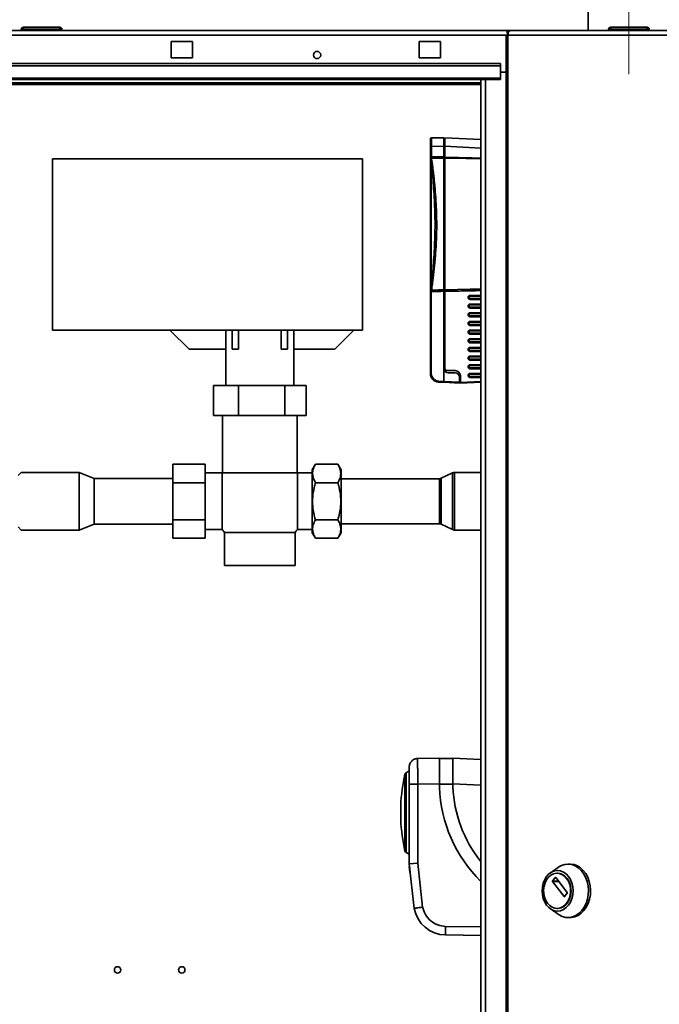
# Paper-space layout 'Blatt3' of a CAD drawing. Units: millimetres. Extents: x 0 to 4200, y 0 to 2970.
# Drawn here: x 825 to 1124, y 1893 to 2353 of the extents above; entities that cross this region are included whole.
import ezdxf

# ---------------------------------------------------------------- set-up
doc = ezdxf.new("R2010")
doc.units = ezdxf.units.MM
doc.linetypes.add('CENTERX2', pattern=[20.32, 12.7, -2.54, 2.54, -2.54])
doc.layers.add('1', color=7, linetype='Continuous')
doc.styles.add('SLDTEXTSTYLE1', font='TXT', dxfattribs={"width": 0.605})
doc.dimstyles.new('SLDDIMSTYLE0', dxfattribs={"dimtxt": 35, "dimasz": 25, "dimexe": 0, "dimexo": 0.0625, "dimgap": 8.75, "dimtad": 1, "dimdec": 1, "dimrnd": 1e-09, "dimzin": 12, "dimdsep": 46, "dimtxsty": 'SLDTEXTSTYLE1', "dimsah": 1, "dimcen": 0.09, "dimadec": 0, "dimazin": 3, "dimtfac": 1, "dimtdec": 1, "dimtofl": 0, "dimtmove": 0, "dimatfit": 3, "dimfxl": 1, "dimfrac": 2, "dimtolj": 1, "dimtzin": 12, "dimarcsym": 0})
doc.dimstyles.new('SLDDIMSTYLE1', dxfattribs={"dimtxt": 35, "dimasz": 25, "dimexe": 0, "dimexo": 0.0625, "dimgap": 8.75, "dimtad": 1, "dimdec": 0, "dimrnd": 1e-09, "dimzin": 12, "dimdsep": 46, "dimtxsty": 'SLDTEXTSTYLE1', "dimsah": 1, "dimcen": 0.09, "dimadec": 0, "dimazin": 3, "dimtfac": 1, "dimtdec": 0, "dimtofl": 0, "dimtmove": 0, "dimatfit": 3, "dimfxl": 1, "dimfrac": 2, "dimtolj": 1, "dimtzin": 12, "dimarcsym": 0})

# ---------------------------------------------------------------- blocks, each defined once
blk = doc.blocks.new('_D_15')
at = {"layer": '1', "ltscale": 10}
for p, q in [((659.09, 2153.15), (659.09, 2518.6)), ((1110.09, 2419.15), (1110.09, 2518.6)), ((659.09, 2508.6), (1110.09, 2508.6))]:
    blk.add_line(p, q, dxfattribs=at)
for points in [[(659.09, 2508.6), (684.09, 2504.6), (684.09, 2512.6)], [(1110.09, 2508.6), (1085.09, 2512.6), (1085.09, 2504.6)]]:
    blk.add_solid(points, dxfattribs=at)
at = {"layer": '1', "ltscale": 10, "insert": (844.49, 2553.71), "char_height": 35, "attachment_point": 1, "style": 'SLDTEXTSTYLE1'}
blk.add_mtext('451', dxfattribs=at)
blk = doc.blocks.new('_D_18')
at = {"layer": '1', "ltscale": 10}
for p, q in [((1100.09, 2435.15), (557.37, 2435.15)), ((567.37, 2435.15), (567.37, 2127.65)), ((649.59, 2127.65), (557.37, 2127.65))]:
    blk.add_line(p, q, dxfattribs=at)
for points in [[(567.37, 2435.15), (563.37, 2410.15), (571.37, 2410.15)], [(567.37, 2127.65), (571.37, 2152.65), (563.37, 2152.65)]]:
    blk.add_solid(points, dxfattribs=at)
at = {"layer": '1', "ltscale": 10, "insert": (522.25, 2241.3), "char_height": 35, "attachment_point": 1, "rotation": 90, "style": 'SLDTEXTSTYLE1'}
blk.add_mtext('308', dxfattribs=at)

psp = doc.layouts.new('Blatt3')

# ---------------------------------------------------------------- linework, layer by layer
at = {"color": 7, "linetype": 'Continuous', "lineweight": 35, "ltscale": 10}
for p, q in [((1091.09, 2356.15), (1091.09, 2347.65)), ((737.39, 2347.65), (1053.23, 2347.65)), ((827.04, 2348.15), (826.04, 2348.15)), ((826.04, 2348.15), (826.04, 2347.65)), ((827.04, 2348.15), (827.04, 2349.15)), ((827.04, 2349.15), (844.04, 2349.15)), ((844.04, 2348.15), (827.04, 2348.15)), ((827.04, 2348.15), (827.04, 2347.65)), ((844.04, 2348.15), (844.04, 2349.15)), ((845.04, 2348.15), (844.04, 2348.15)), ((844.04, 2348.15), (844.04, 2347.65)), ((845.04, 2348.15), (845.04, 2347.65)), ((1053.23, 2346.15), (1053.23, 2347.65)), ((1053.23, 2347.65), (1054.99, 2347.65)), ((1054.99, 2347.65), (1141.81, 2347.65)), ((1101.64, 2348.15), (1100.64, 2348.15)), ((1100.64, 2348.15), (1100.64, 2347.65)), ((1101.64, 2348.15), (1101.64, 2349.15)), ((1101.64, 2349.15), (1118.64, 2349.15)), ((1118.64, 2348.15), (1101.64, 2348.15)), ((1101.64, 2348.15), (1101.64, 2347.65)), ((1118.64, 2348.15), (1118.64, 2349.15)), ((1118.64, 2348.15), (1118.64, 2347.65)), ((1119.64, 2348.15), (1118.64, 2348.15)), ((1119.64, 2348.15), (1119.64, 2347.65)), ((896.09, 2342.4), (896.09, 2334.9)), ((906.09, 2342.4), (896.09, 2342.4)), ((906.09, 2334.9), (906.09, 2342.4)), ((1012.09, 2342.4), (1012.09, 2334.9)), ((1022.09, 2342.4), (1012.09, 2342.4)), ((1022.09, 2334.9), (1022.09, 2342.4)), ((1052.69, 2345.35), (1052.69, 1551.95)), ((1052.69, 2345.35), (1053.52, 2345.35)), ((1053.23, 2346.15), (1053.61, 2346.15)), ((1053.52, 2345.35), (1053.52, 1551.95)), ((1140.74, 2345.35), (1053.52, 2345.35)), ((896.09, 2334.9), (906.09, 2334.9)), ((1012.09, 2334.9), (1022.09, 2334.9)), ((1050.09, 2332.18), (760.09, 2332.18)), ((1050.09, 2331.12), (760.09, 2331.12)), ((1050.09, 2331.12), (1050.09, 2332.18)), ((1050.09, 2325.32), (1050.09, 2331.12)), ((1052.69, 2328.15), (1050.09, 2328.15)), ((1050.09, 2325.32), (760.09, 2325.32)), ((760.09, 2324.65), (1050.09, 2324.65)), ((1040.84, 2324.65), (1040.84, 1570.65)), ((1050.09, 2325.32), (1050.09, 2324.65)), ((1040.84, 2323.15), (758.59, 2323.15)), ((1017.34, 2293.41), (1017.34, 2296.96)), ((1017.78, 2297.41), (1023.64, 2297.51)), ((1017.78, 2297.41), (1017.78, 2297.33)), ((1023.64, 2293.51), (1023.64, 2297.51)), ((1023.64, 2296.5), (1024.14, 2296.56)), ((1024.14, 2297.47), (1040.84, 2296.6)), ((1024.14, 2293.48), (1024.14, 2297.47)), ((1017.78, 2293.41), (1017.34, 2293.41)), ((1017.34, 2288.92), (1017.34, 2293.41)), ((1023.64, 2293.51), (1017.78, 2293.41)), ((1017.78, 2293.41), (1017.78, 2288.55)), ((1023.64, 2293.51), (1023.64, 2288.6)), ((1024.14, 2293.48), (1024.14, 2288.37)), ((840.59, 2287.65), (840.59, 2207.65)), ((840.59, 2287.65), (985.59, 2287.65)), ((985.59, 2287.65), (985.59, 2207.65)), ((1017.34, 2288.36), (1017.34, 2288.92)), ((1017.47, 2288.36), (1017.34, 2288.36)), ((1023.64, 2287.9), (1023.64, 2226.43)), ((1024.14, 2288.02), (1024.14, 2226.42)), ((1017.34, 2187.35), (1017.34, 2226.13)), ((1017.77, 2225.57), (1017.77, 2187.35)), ((1023.64, 2225.73), (1023.64, 2189.68)), ((1024.14, 2225.73), (1024.14, 2189.5)), ((1035, 2222.84), (1035, 2222.96)), ((1035, 2222.96), (1035.41, 2222.96)), ((1035, 2222.84), (1035.41, 2222.84)), ((1035.41, 2222.96), (1035.41, 2222.84)), ((1035.87, 2223.84), (1040.84, 2223.88)), ((1035, 2218.79), (1035, 2218.91)), ((1035, 2218.91), (1035.41, 2218.91)), ((1035, 2218.79), (1035.41, 2218.79)), ((1035.41, 2218.91), (1035.41, 2218.79)), ((1040.84, 2221.92), (1035.87, 2221.96)), ((1035.87, 2219.79), (1040.84, 2219.83)), ((1040.84, 2217.87), (1035.87, 2217.91)), ((1035, 2214.74), (1035, 2214.86)), ((1035, 2214.86), (1035.41, 2214.86)), ((1035, 2214.74), (1035.41, 2214.74)), ((1035.41, 2214.86), (1035.41, 2214.74)), ((1035.87, 2215.74), (1040.84, 2215.78)), ((1040.84, 2213.82), (1035.87, 2213.86)), ((1035, 2210.69), (1035, 2210.81)), ((1035, 2210.81), (1035.41, 2210.81)), ((1035, 2210.69), (1035.41, 2210.69)), ((1035.41, 2210.81), (1035.41, 2210.69)), ((1035.87, 2211.69), (1040.84, 2211.73)), ((1040.84, 2209.77), (1035.87, 2209.81)), ((840.59, 2207.65), (985.59, 2207.65)), ((904.59, 2198.65), (895.59, 2207.65)), ((921.71, 2207.65), (921.71, 2198.65)), ((924.59, 2207.65), (924.59, 2198.65)), ((927.59, 2207.65), (927.59, 2198.65)), ((947.59, 2207.65), (947.59, 2198.65)), ((950.59, 2198.65), (950.59, 2207.65)), ((953.47, 2198.65), (953.47, 2207.65)), ((981.59, 2207.65), (972.59, 2198.65)), ((1035, 2206.64), (1035, 2206.76)), ((1035, 2206.76), (1035.41, 2206.76)), ((1035, 2206.64), (1035.41, 2206.64)), ((1035.41, 2206.76), (1035.41, 2206.64)), ((1035.87, 2207.64), (1040.84, 2207.68)), ((1040.84, 2205.72), (1035.87, 2205.76)), ((1035, 2202.59), (1035, 2202.71)), ((1035, 2202.71), (1035.41, 2202.71)), ((1035, 2202.59), (1035.41, 2202.59)), ((1035.41, 2202.71), (1035.41, 2202.59)), ((1035.87, 2203.59), (1040.84, 2203.63)), ((1040.84, 2201.67), (1035.87, 2201.71)), ((1035.87, 2199.54), (1040.84, 2199.58)), ((921.71, 2198.65), (904.59, 2198.65)), ((921.69, 2198.65), (921.69, 2181.69)), ((924.59, 2198.65), (927.59, 2198.65)), ((947.59, 2198.65), (950.59, 2198.65)), ((972.59, 2198.65), (953.47, 2198.65)), ((953.49, 2181.69), (953.49, 2198.65)), ((1035, 2198.54), (1035, 2198.66)), ((1035, 2198.66), (1035.41, 2198.66)), ((1035, 2198.54), (1035.41, 2198.54)), ((1035, 2194.49), (1035, 2194.61)), ((1035, 2194.61), (1035.41, 2194.61)), ((1035.41, 2198.66), (1035.41, 2198.54)), ((1035.41, 2194.61), (1035.41, 2194.49)), ((1040.84, 2197.62), (1035.87, 2197.66)), ((1035.87, 2195.49), (1040.84, 2195.53)), ((1035, 2194.49), (1035.41, 2194.49)), ((1035, 2190.44), (1035, 2190.56)), ((1035, 2190.56), (1035.41, 2190.56)), ((1035, 2190.44), (1035.41, 2190.44)), ((1035.41, 2190.56), (1035.41, 2190.44)), ((1040.84, 2193.57), (1035.87, 2193.61)), ((1035.87, 2191.44), (1040.84, 2191.48)), ((1017.77, 2187.35), (1017.34, 2187.35)), ((1023.64, 2183.67), (1023.64, 2189.68)), ((1024.1, 2188.41), (1024.1, 2188.77)), ((1024.1, 2188.77), (1024.88, 2188.75)), ((1028.88, 2188.68), (1024.88, 2188.75)), ((1025.6, 2187.68), (1028.92, 2187.62)), ((1030.89, 2183.29), (1030.89, 2185.62)), ((1031.39, 2183.07), (1031.34, 2186.23)), ((1035, 2186.39), (1035, 2186.51)), ((1035, 2186.51), (1035.41, 2186.51)), ((1035, 2186.39), (1035.41, 2186.39)), ((1035.41, 2186.51), (1035.41, 2186.39)), ((1040.84, 2189.52), (1035.87, 2189.56)), ((1035.87, 2187.39), (1040.84, 2187.43)), ((1040.84, 2185.47), (1035.87, 2185.51)), ((915.92, 2167.69), (915.92, 2181.69)), ((927.59, 2181.69), (915.92, 2181.69)), ((927.59, 2167.69), (927.59, 2181.69)), ((949.22, 2181.69), (927.59, 2181.69)), ((949.22, 2167.69), (949.22, 2181.69)), ((959.18, 2181.69), (949.22, 2181.69)), ((959.18, 2167.69), (959.18, 2181.69)), ((1021.13, 2183.8), (1023.64, 2183.67)), ((1023.63, 2183.22), (1021.13, 2183.35)), ((1030.89, 2182.84), (1023.63, 2183.22)), ((1023.64, 2183.67), (1030.89, 2183.29)), ((1030.89, 2184.56), (1031.37, 2184.55)), ((1030.89, 2183.29), (1030.89, 2182.84)), ((1031.4, 2182.87), (1031.39, 2183.07)), ((1040.84, 2183.36), (1031.4, 2182.87)), ((915.92, 2167.69), (927.59, 2167.69)), ((920.09, 2167.69), (920.09, 2140.98)), ((927.59, 2167.69), (949.22, 2167.69)), ((949.22, 2167.69), (959.18, 2167.69)), ((955.09, 2140.98), (955.09, 2167.69)), ((896.99, 2144.97), (911.99, 2144.97)), ((896.99, 2136.31), (896.99, 2144.97)), ((911.99, 2144.97), (911.99, 2136.31)), ((963.59, 2144.97), (962.09, 2142.37)), ((974.09, 2144.97), (963.59, 2144.97)), ((975.59, 2142.37), (974.09, 2144.97)), ((826.04, 2141.1), (824.59, 2139.65)), ((853.09, 2141.1), (826.04, 2141.1)), ((860.09, 2138.3), (853.09, 2141.1)), ((853.09, 2127.65), (853.09, 2141.1)), ((919.99, 2140.85), (911.99, 2140.85)), ((919.99, 2140.85), (919.99, 2114.45)), ((920.09, 2140.98), (955.09, 2140.98)), ((962.09, 2140.85), (955.19, 2140.85)), ((955.19, 2114.45), (955.19, 2140.85)), ((962.09, 2142.37), (962.09, 2127.65)), ((975.59, 2142.37), (975.59, 2127.65)), ((1027.69, 2140.9), (1022.43, 2138.35)), ((1040.84, 2141.1), (1028.56, 2141.1)), ((896.99, 2138.3), (860.09, 2138.3)), ((860.09, 2127.65), (860.09, 2138.3)), ((896.99, 2136.31), (911.99, 2136.31)), ((896.99, 2118.99), (896.99, 2136.31)), ((911.99, 2136.31), (911.99, 2118.99)), ((974.09, 2136.31), (963.59, 2136.31)), ((1021.56, 2138.15), (975.59, 2138.15)), ((853.09, 2114.2), (853.09, 2127.65)), ((860.09, 2117), (860.09, 2127.65)), ((962.09, 2127.65), (962.09, 2112.93)), ((975.59, 2127.65), (975.59, 2112.93)), ((853.09, 2114.2), (860.09, 2117)), ((860.09, 2117), (896.99, 2117)), ((896.99, 2118.99), (911.99, 2118.99)), ((896.99, 2110.33), (896.99, 2118.99)), ((911.99, 2118.99), (911.99, 2110.33)), ((974.09, 2118.99), (963.59, 2118.99)), ((975.59, 2117.15), (1021.56, 2117.15)), ((1022.43, 2116.95), (1027.69, 2114.4)), ((824.59, 2115.65), (826.04, 2114.2)), ((826.04, 2114.2), (853.09, 2114.2)), ((911.99, 2114.45), (919.99, 2114.45)), ((921.09, 2113.1), (921.09, 2097.65)), ((921.09, 2113.1), (954.09, 2113.1)), ((954.09, 2097.65), (954.09, 2113.1)), ((955.19, 2114.45), (962.09, 2114.45)), ((962.09, 2112.93), (963.59, 2110.33)), ((974.09, 2110.33), (975.59, 2112.93)), ((1028.56, 2114.2), (1040.84, 2114.2)), ((896.99, 2110.33), (911.99, 2110.33)), ((974.09, 2110.33), (963.59, 2110.33)), ((921.09, 2097.65), (954.09, 2097.65)), ((1021.54, 2007.67), (1011.34, 2007.41)), ((1021.54, 1995.67), (1021.54, 2007.67)), ((1027.85, 2007.47), (1021.54, 2007.47)), ((1027.85, 2007.67), (1027.85, 1995.65)), ((1040.84, 2006.99), (1027.85, 2007.67)), ((1007.45, 2001.64), (1006.01, 2000.78)), ((1005.4, 2000.3), (1005.4, 1964.04)), ((1006.01, 1963.56), (1006.01, 2000.78)), ((1007.45, 1958.29), (1007.45, 1995.41)), ((1011.45, 1995.41), (1021.54, 1995.67)), ((1011.45, 1958.51), (1011.45, 1995.41)), ((1021.54, 1994.04), (1021.54, 1995.67)), ((1021.54, 1995.47), (1027.85, 1995.47)), ((1027.85, 1995.65), (1027.85, 1994.16)), ((1003.46, 1985.47), (1003.46, 1978.87)), ((1006.01, 1963.56), (1007.45, 1962.7)), ((1007.45, 1958.29), (1011.45, 1958.51)), ((1009.76, 1937.42), (1007.45, 1958.29)), ((1007.6, 1956.79), (1007.46, 1956.77)), ((1007.48, 1956.63), (1007.46, 1956.77)), ((1007.48, 1956.63), (1007.61, 1956.64)), ((1007.53, 1956.17), (1007.48, 1956.63)), ((1007.53, 1956.17), (1007.66, 1956.18)), ((1007.66, 1956.18), (1007.53, 1956.17)), ((1007.55, 1955.97), (1007.53, 1956.17)), ((1007.69, 1955.98), (1007.55, 1955.97)), ((1007.56, 1955.9), (1007.55, 1955.97)), ((1007.56, 1955.9), (1007.69, 1955.91)), ((1007.59, 1955.61), (1007.56, 1955.9)), ((1007.59, 1955.61), (1007.72, 1955.63)), ((1007.63, 1955.29), (1007.59, 1955.61)), ((1007.61, 1956.64), (1007.6, 1956.79)), ((1007.66, 1956.18), (1007.61, 1956.64)), ((1007.63, 1955.29), (1007.76, 1955.3)), ((1007.66, 1956.18), (1007.69, 1955.98)), ((1007.69, 1955.91), (1007.69, 1955.98)), ((1007.72, 1955.63), (1007.69, 1955.91)), ((1007.76, 1955.3), (1007.72, 1955.63)), ((1007.8, 1954.91), (1007.76, 1955.3)), ((1013.72, 1938.01), (1011.45, 1958.51)), ((1077.02, 1956.57), (1073.32, 1953.91)), ((1082.66, 1958.11), (1081.63, 1958.11)), ((1007.67, 1954.89), (1007.63, 1955.29)), ((1007.67, 1954.89), (1007.8, 1954.91)), ((1007.72, 1954.47), (1007.67, 1954.89)), ((1007.72, 1954.47), (1007.85, 1954.48)), ((1007.75, 1954.2), (1007.72, 1954.47)), ((1007.75, 1954.2), (1007.88, 1954.22)), ((1007.76, 1954.14), (1007.75, 1954.2)), ((1007.76, 1954.14), (1007.89, 1954.16)), ((1007.85, 1954.48), (1007.8, 1954.91)), ((1007.88, 1954.22), (1007.85, 1954.48)), ((1007.89, 1954.16), (1007.88, 1954.22)), ((1074.48, 1950.19), (1075.7, 1951.78)), ((1075.92, 1951.78), (1081.28, 1944.78)), ((1076.81, 1953.86), (1076.55, 1953.86)), ((1079.85, 1942.91), (1074.48, 1949.91)), ((1081.28, 1944.5), (1080.06, 1942.91)), ((1073.32, 1937.31), (1077.02, 1934.65)), ((1076.55, 1937.36), (1076.81, 1937.36)), ((1081.63, 1933.11), (1082.66, 1933.11)), ((1024.34, 1924.98), (1040.84, 1924.74))]:
    psp.add_line(p, q, dxfattribs=at)
at = {"color": 1, "linetype": 'Continuous', "lineweight": 35, "ltscale": 10}
for p, q in [((738.1, 2345.35), (1052.69, 2345.35)), ((1043.14, 2324.65), (1043.14, 1570.65)), ((760.89, 2322.35), (1040.84, 2322.35)), ((1024.14, 2293.33), (1023.64, 2293.27)), ((1040.84, 2292.61), (1024.14, 2293.48)), ((1023.64, 2288.58), (1024.14, 2288.6)), ((1024.14, 2287.22), (1023.64, 2287.19)), ((1023.64, 2227.11), (1024.14, 2227.08)), ((1024.14, 2225.7), (1023.64, 2225.72)), ((1040.84, 2223.45), (1035.86, 2223.41)), ((1035.86, 2222.39), (1040.84, 2222.35)), ((1040.84, 2219.4), (1035.86, 2219.36)), ((1035.86, 2218.34), (1040.84, 2218.3)), ((1040.84, 2215.35), (1035.86, 2215.31)), ((1035.86, 2214.29), (1040.84, 2214.25)), ((1040.84, 2211.3), (1035.86, 2211.26)), ((1035.86, 2210.24), (1040.84, 2210.2)), ((1040.84, 2207.25), (1035.86, 2207.21)), ((1035.86, 2206.19), (1040.84, 2206.15)), ((1040.84, 2203.2), (1035.86, 2203.16)), ((1035.86, 2202.14), (1040.84, 2202.1)), ((1040.84, 2199.15), (1035.86, 2199.11)), ((1035.86, 2198.09), (1040.84, 2198.05)), ((1040.84, 2195.1), (1035.86, 2195.06)), ((1035.86, 2194.04), (1040.84, 2194)), ((1040.84, 2191.05), (1035.86, 2191.01)), ((1035.86, 2189.99), (1040.84, 2189.95)), ((1030.84, 2186.07), (1031.34, 2186.06)), ((1040.84, 2187), (1035.86, 2186.96)), ((1035.86, 2185.94), (1040.84, 2185.9)), ((1031.36, 2185.06), (1030.89, 2185.07)), ((1031.39, 2183.07), (1040.84, 2183.56)), ((1027.69, 2114.4), (1027.69, 2140.9)), ((1028.56, 2114.2), (1028.56, 2141.1)), ((1021.56, 2117.15), (1021.56, 2138.15)), ((1022.43, 2116.95), (1022.43, 2138.35)), ((1027.85, 1995.65), (1040.84, 1994.97)), ((1075.7, 1951.78), (1075.92, 1951.78)), ((1077.14, 1950.19), (1074.48, 1950.19)), ((1074.48, 1949.91), (1077.35, 1949.91)), ((1080.06, 1942.91), (1079.85, 1942.91)), ((1040.84, 1928.74), (1024.42, 1928.98))]:
    psp.add_line(p, q, dxfattribs=at)
at = {"color": 7, "linetype": 'Continuous', "lineweight": 35, "ltscale": 10, "flags": 128}
for points in [[(1054.99, 2347.65), (1054.71, 2347.61), (1054.43, 2347.48), (1054.17, 2347.26), (1053.95, 2346.98), (1053.76, 2346.63), (1053.63, 2346.23), (1053.54, 2345.8), (1053.52, 2345.35)], [(1017.83, 2288.56), (1021.08, 2288.58), (1023.64, 2288.6)], [(1023.64, 2287.9), (1020.38, 2287.88), (1017.83, 2287.86)], [(1077.02, 1956.57), (1077.14, 1956.65), (1078.63, 1957.48), (1080.21, 1957.97), (1081.83, 1958.11), (1083.45, 1957.88), (1085.01, 1957.31), (1086.48, 1956.39), (1087.8, 1955.17), (1088.95, 1953.67), (1089.89, 1951.94), (1090.59, 1950.02), (1091.03, 1947.98), (1091.2, 1945.88), (1091.1, 1943.76), (1090.72, 1941.7), (1090.09, 1939.75), (1089.21, 1937.97), (1088.11, 1936.4), (1086.82, 1935.11), (1085.39, 1934.11), (1083.85, 1933.45), (1082.24, 1933.14), (1080.62, 1933.18), (1079.02, 1933.58), (1077.5, 1934.33), (1077.02, 1934.65)], [(1082.66, 1958.11), (1082.86, 1958.11), (1084.48, 1957.88), (1086.04, 1957.31), (1087.5, 1956.39), (1088.83, 1955.17), (1089.98, 1953.67), (1090.92, 1951.94), (1091.62, 1950.02), (1092.06, 1947.98), (1092.23, 1945.88), (1092.13, 1943.76), (1091.75, 1941.7), (1091.12, 1939.75), (1090.23, 1937.97), (1089.14, 1936.4), (1087.85, 1935.11), (1086.42, 1934.11), (1084.87, 1933.45), (1083.27, 1933.14), (1082.66, 1933.11)], [(1071.68, 1938.91), (1070.78, 1940.35), (1070.11, 1941.99), (1069.69, 1943.76), (1069.55, 1945.61), (1069.69, 1947.46), (1070.11, 1949.23), (1070.78, 1950.87), (1071.68, 1952.31), (1072.78, 1953.48), (1074.03, 1954.36), (1075.39, 1954.9), (1076.81, 1955.08), (1078.22, 1954.9), (1079.59, 1954.36), (1080.84, 1953.48), (1081.94, 1952.31), (1082.84, 1950.87), (1083.51, 1949.23), (1083.92, 1947.46), (1084.06, 1945.61), (1083.92, 1943.76), (1083.51, 1941.99), (1082.84, 1940.35), (1081.94, 1938.91), (1080.84, 1937.74), (1079.59, 1936.86), (1078.22, 1936.32), (1076.81, 1936.14), (1075.39, 1936.32), (1074.03, 1936.86), (1072.78, 1937.74), (1071.68, 1938.91)], [(1072.08, 1939.78), (1071.25, 1941.12), (1070.65, 1942.65), (1070.31, 1944.32), (1070.24, 1946.04), (1070.45, 1947.75), (1070.92, 1949.36), (1071.64, 1950.8), (1072.57, 1952.02), (1073.68, 1952.96), (1074.92, 1953.58), (1076.22, 1953.85), (1077.54, 1953.76), (1078.82, 1953.31), (1079.99, 1952.53), (1081.02, 1951.44), (1081.85, 1950.1), (1082.45, 1948.57), (1082.79, 1946.9), (1082.86, 1945.18), (1082.66, 1943.48), (1082.18, 1941.86), (1081.46, 1940.42), (1080.53, 1939.2), (1079.42, 1938.26), (1078.19, 1937.64), (1076.88, 1937.37), (1075.56, 1937.46), (1074.29, 1937.91), (1073.11, 1938.69), (1072.08, 1939.78)], [(1076.81, 1953.86), (1077.8, 1953.76), (1079.07, 1953.31), (1080.25, 1952.53), (1081.28, 1951.44), (1082.11, 1950.1), (1082.71, 1948.57), (1083.05, 1946.9), (1083.12, 1945.18), (1082.91, 1943.48), (1082.44, 1941.86), (1081.72, 1940.42), (1080.79, 1939.2), (1079.68, 1938.26), (1078.44, 1937.64), (1077.14, 1937.37), (1076.81, 1937.36)]]:
    psp.add_lwpolyline(points, dxfattribs=at)
at = {"color": 1, "linetype": 'Continuous', "lineweight": 35, "ltscale": 10, "flags": 128}
for points in [[(1024.14, 2288.37), (1036.8, 2288.1), (1040.84, 2288.01)], [(1040.84, 2287.66), (1034.09, 2287.8), (1024.14, 2288.02)], [(1024.14, 2226.42), (1035.91, 2226.68), (1040.84, 2226.79)]]:
    psp.add_lwpolyline(points, dxfattribs=at)
at = {"color": 7, "linetype": 'Continuous', "lineweight": 35, "ltscale": 100}
for centre, radius in [((964.34, 2336.15), 1.7), ((871.09, 1908.65), 1.5), ((901.09, 1908.65), 1.5)]:
    psp.add_circle(centre, radius, dxfattribs=at)
for centre, radius, start, end in [((827.04, 2348.15), 1, 90, 180), ((844.04, 2348.15), 1, 0, 90), ((1101.64, 2348.15), 1, 90, 180), ((1118.64, 2348.15), 1, 0, 90), ((1017.79, 2296.96), 0.45, 91, 180), ((1017.67, 2287.55), 0.338, 96.9671, 171.5593), ((974.43, 2286.35), 43.41, 1.992, 2.9118), ((1017.67, 2226.65), 0.339, 188.3178, 262.907), ((1017.67, 2226.62), 0.331, 184.8444, 252.6587), ((1035.86, 2222.96), 0.45, 90.5, 180), ((1035.86, 2222.84), 0.45, 180, 269.5), ((1041.51, 2223.5), 5.65, 176.5923, 180.9683), ((1041.51, 2222.3), 5.65, 179.0317, 183.4077), ((1035.86, 2218.91), 0.45, 90.5, 180), ((1035.86, 2218.79), 0.45, 180, 269.5), ((1041.51, 2219.45), 5.65, 176.5923, 180.9683), ((1041.51, 2218.25), 5.65, 179.0317, 183.4077), ((1035.86, 2214.86), 0.45, 90.5, 180), ((1035.86, 2214.74), 0.45, 180, 269.5), ((1041.51, 2215.4), 5.65, 176.5923, 180.9683), ((1041.51, 2214.2), 5.65, 179.0317, 183.4077), ((1035.86, 2210.81), 0.45, 90.5, 180), ((1035.86, 2210.69), 0.45, 180, 269.5), ((1041.51, 2211.35), 5.65, 176.5923, 180.9683), ((1041.51, 2210.15), 5.65, 179.0317, 183.4077), ((1035.86, 2206.76), 0.45, 90.5, 180), ((1035.86, 2206.64), 0.45, 180, 269.5), ((1041.51, 2207.3), 5.65, 176.5923, 180.9683), ((1041.51, 2206.1), 5.65, 179.0317, 183.4077), ((1035.86, 2202.71), 0.45, 90.5, 180), ((1035.86, 2202.59), 0.45, 180, 269.5), ((1041.51, 2203.25), 5.65, 176.5923, 180.9683), ((1041.51, 2202.05), 5.65, 179.0317, 183.4077), ((1041.51, 2199.2), 5.65, 176.5923, 180.9683), ((1035.86, 2198.66), 0.45, 90.5, 180), ((1035.86, 2198.54), 0.45, 180, 269.5), ((1035.86, 2194.61), 0.45, 90.5, 180), ((1041.51, 2198), 5.65, 179.0317, 183.4077), ((1041.51, 2195.15), 5.65, 176.5923, 180.9683), ((1035.86, 2194.49), 0.45, 180, 269.5), ((1035.86, 2190.56), 0.45, 90.5, 180), ((1035.86, 2190.44), 0.45, 180, 269.5), ((1041.51, 2193.95), 5.65, 179.0317, 183.4077), ((1041.51, 2191.1), 5.65, 176.5923, 180.9683), ((1041.51, 2189.9), 5.65, 179.0317, 183.4077), ((1021.32, 2187.35), 3.55, 180, 267), ((1025.64, 2189.68), 2, 180, 269), ((1024.89, 2189.5), 0.75, 180, 269), ((1028.84, 2186.18), 2.5, 1, 89), ((1028.89, 2185.62), 2, 360, 89), ((1035.86, 2186.51), 0.45, 90.5, 180), ((1035.86, 2186.39), 0.45, 180, 269.5), ((1041.51, 2187.05), 5.65, 176.5923, 180.9683), ((1041.51, 2185.85), 5.65, 179.0317, 183.4077), ((1023.28, 2183.58), 2.17, 174.0433, 185.9567), ((937.59, 2127.65), 22, 142.6982, 143.1301), ((937.59, 2127.65), 22, 36.8699, 37.3018), ((1028.56, 2139.1), 2, 90, 115.8789), ((1021.56, 2140.15), 2, 270, 295.8789), ((1021.56, 2115.15), 2, 64.1211, 90), ((937.59, 2127.65), 22, 216.8699, 221.4096), ((937.59, 2127.65), 22, 318.5904, 323.1301), ((1028.56, 2116.2), 2, 244.1211, 270), ((1095.38, 1980.98), 92.03, 167.8824, 177.2005), ((1006.45, 1999.59), 1.26, 110.236, 146.0201), ((1086.79, 1996.5), 65.3, 182.1667, 225.2728), ((1086.79, 1996.5), 58.99, 182.2796, 218.8336), ((1095.38, 1983.36), 92.03, 182.7995, 192.1176), ((1006.45, 1964.75), 1.26, 213.9799, 249.764), ((1075.81, 1951.71), 0.131, 33.9679, 146.0321), ((1074.68, 1950.05), 0.243, 144.4189, 215.5811), ((1079.95, 1942.98), 0.131, 213.9679, 326.0321), ((1081.08, 1944.64), 0.243, 324.4189, 35.5811), ((1024.66, 1940.12), 15.15, 190.2754, 268.7978)]:
    psp.add_arc(centre, radius, start, end, dxfattribs=at)
for centre, major_axis, ratio, start_param, end_param in [((654.29, 2257.16), (735.57, 0), 0.049416, 5.229379, 5.238437), ((1023.66, 2183.67), (0.024, 0.449), 0.034857, 1.573535, 3.141593), ((1010.76, 2184.35), (12.88, -0.68), 0.034899, 0.000007, 0.001832)]:
    psp.add_ellipse(centre, major_axis=major_axis, ratio=ratio, start_param=start_param, end_param=end_param, dxfattribs=at)
at = {"color": 7, "linetype": 'Continuous', "lineweight": 35, "ltscale": 10}
for points, knots in [([(1017.78, 2297.33), (1017.74, 2297.34), (1017.66, 2297.36), (1017.54, 2297.32), (1017.43, 2297.24), (1017.39, 2297.16), (1017.37, 2297.12)], [0, 0, 0, 0, 0.248887, 0.501579, 0.753628, 1, 1, 1, 1]), ([(1017.34, 2288.92), (1017.34, 2288.82), (1017.35, 2288.66), (1017.4, 2288.47), (1017.45, 2288.4), (1017.47, 2288.36)], [0, 0, 0, 0, 0.500377, 0.78551, 1, 1, 1, 1]), ([(1017.34, 2287.6), (1017.34, 2287.72), (1017.34, 2287.95), (1017.34, 2288.24), (1017.34, 2288.36)], [0, 0, 0, 0, 0.560269, 1, 1, 1, 1]), ([(1017.34, 2226.6), (1017.34, 2228.52), (1017.34, 2232.36), (1017.34, 2239.03), (1017.34, 2246.14), (1017.34, 2253.58), (1017.34, 2261.09), (1017.34, 2268.44), (1017.34, 2275.4), (1017.34, 2281.94), (1017.34, 2285.71), (1017.34, 2287.6)], [0, 0, 0, 0, 0.112017, 0.224235, 0.335799, 0.447906, 0.560716, 0.670437, 0.780372, 0.89015, 1, 1, 1, 1]), ([(1017.47, 2288.36), (1017.51, 2288.41), (1017.57, 2288.47), (1017.69, 2288.53), (1017.75, 2288.55), (1017.78, 2288.55)], [0, 0, 0, 0, 0.49846, 0.762424, 1, 1, 1, 1]), ([(1017.47, 2288.36), (1017.51, 2288.28), (1017.59, 2288.1), (1017.64, 2287.95), (1017.66, 2287.87)], [0, 0, 0, 0, 0.502167, 1, 1, 1, 1]), ([(1017.47, 2288.36), (1017.48, 2288.32), (1017.5, 2288.23), (1017.56, 2288.06), (1017.6, 2287.96), (1017.63, 2287.88)], [0, 0, 0, 0, 0.221624, 0.468752, 1, 1, 1, 1]), ([(1017.63, 2287.88), (1017.63, 2286.45), (1017.64, 2283.6), (1017.65, 2278.78), (1017.65, 2273.66), (1017.66, 2268.29), (1017.67, 2262.74), (1017.67, 2257.11), (1017.67, 2251.47), (1017.66, 2245.93), (1017.65, 2240.54), (1017.65, 2235.41), (1017.64, 2230.59), (1017.63, 2227.74), (1017.63, 2226.32)], [0, 0, 0, 0, 0.083379, 0.166302, 0.249904, 0.33302, 0.41607, 0.499731, 0.582649, 0.665832, 0.749602, 0.83337, 0.916555, 1, 1, 1, 1]), ([(1017.66, 2287.87), (1017.65, 2287.87), (1017.64, 2287.88), (1017.64, 2287.88), (1017.63, 2287.88)], [0, 0, 0, 0, 0.559927, 1, 1, 1, 1]), ([(1017.66, 2287.87), (1017.8, 2286.48), (1018.07, 2283.68), (1018.49, 2278.9), (1018.87, 2273.8), (1019.2, 2268.4), (1019.44, 2262.78), (1019.54, 2257.04), (1019.44, 2251.29), (1019.2, 2245.67), (1018.87, 2240.26), (1018.49, 2235.17), (1018.07, 2230.42), (1017.8, 2227.64), (1017.66, 2226.25)], [0, 0, 0, 0, 0.082647, 0.16568, 0.248929, 0.332122, 0.415454, 0.499608, 0.583982, 0.667774, 0.751265, 0.834534, 0.917352, 1, 1, 1, 1]), ([(1017.81, 2287.86), (1017.78, 2287.86), (1017.73, 2287.86), (1017.68, 2287.87), (1017.66, 2287.87)], [0, 0, 0, 0, 0.489866, 1, 1, 1, 1]), ([(1017.78, 2288.55), (1017.79, 2288.56), (1017.8, 2288.56), (1017.82, 2288.56), (1017.83, 2288.56)], [0, 0, 0, 0, 0.56, 1, 1, 1, 1]), ([(1017.83, 2287.86), (1017.82, 2287.86), (1017.82, 2287.86), (1017.81, 2287.86), (1017.81, 2287.86)], [0, 0, 0, 0, 0.560007, 1, 1, 1, 1]), ([(1017.83, 2287.86), (1017.83, 2287.91), (1017.83, 2288), (1017.83, 2288.18), (1017.83, 2288.36), (1017.83, 2288.49), (1017.83, 2288.56)], [0, 0, 0, 0, 0.247645, 0.499999, 0.752354, 1, 1, 1, 1]), ([(1017.83, 2287.86), (1017.95, 2287.04), (1018.17, 2285.53), (1018.47, 2283.3), (1018.76, 2281.06), (1019.03, 2278.72), (1019.29, 2276.2), (1019.62, 2272.66), (1019.96, 2268.07), (1020.22, 2262.45), (1020.31, 2257.74), (1020.27, 2253.85), (1020.17, 2250.6), (1020.02, 2247.23), (1019.8, 2243.79), (1019.54, 2240.5), (1019.24, 2237.35), (1018.93, 2234.47), (1018.6, 2231.73), (1018.23, 2228.98), (1017.97, 2227.23), (1017.83, 2226.27)], [0, 0, 0, 0, 0.049517, 0.091082, 0.124689, 0.169609, 0.211396, 0.25005, 0.339562, 0.42285, 0.499965, 0.54551, 0.593271, 0.643263, 0.695497, 0.749982, 0.796734, 0.848004, 0.894538, 0.941542, 1, 1, 1, 1]), ([(1023.64, 2288.6), (1023.64, 2288.47), (1023.64, 2288.21), (1023.64, 2288), (1023.64, 2287.9)], [0, 0, 0, 0, 0.4998135, 1, 1, 1, 1]), ([(1024.14, 2288.02), (1024.14, 2288.07), (1024.14, 2288.17), (1024.14, 2288.31), (1024.14, 2288.37)], [0, 0, 0, 0, 0.5, 1, 1, 1, 1]), ([(1017.34, 2226.59), (1017.34, 2226.59), (1017.34, 2226.6), (1017.34, 2226.6), (1017.34, 2226.6)], [0, 0, 0, 0, 0.559974, 1, 1, 1, 1]), ([(1017.34, 2226.13), (1017.34, 2226.22), (1017.34, 2226.38), (1017.34, 2226.53), (1017.34, 2226.59)], [0, 0, 0, 0, 0.560005, 1, 1, 1, 1]), ([(1017.57, 2226.3), (1017.51, 2226.27), (1017.38, 2226.2), (1017.35, 2226.16), (1017.34, 2226.13)], [0, 0, 0, 0, 0.47501, 1, 1, 1, 1]), ([(1017.77, 2225.57), (1017.74, 2225.58), (1017.67, 2225.59), (1017.59, 2225.64), (1017.51, 2225.72), (1017.42, 2225.82), (1017.35, 2225.97), (1017.34, 2226.08), (1017.34, 2226.13)], [0, 0, 0, 0, 0.100764, 0.215934, 0.348367, 0.499944, 0.749079, 1, 1, 1, 1]), ([(1017.63, 2226.32), (1017.62, 2226.31), (1017.6, 2226.31), (1017.58, 2226.3), (1017.57, 2226.3)], [0, 0, 0, 0, 0.5600081, 1, 1, 1, 1]), ([(1017.66, 2226.25), (1017.64, 2226.26), (1017.61, 2226.27), (1017.58, 2226.29), (1017.57, 2226.3)], [0, 0, 0, 0, 0.492487, 1, 1, 1, 1]), ([(1017.63, 2226.32), (1017.64, 2226.3), (1017.65, 2226.28), (1017.66, 2226.26), (1017.66, 2226.25)], [0, 0, 0, 0, 0.56018, 1, 1, 1, 1]), ([(1017.66, 2226.25), (1017.68, 2226.26), (1017.72, 2226.26), (1017.77, 2226.26), (1017.79, 2226.26)], [0, 0, 0, 0, 0.509355, 1, 1, 1, 1]), ([(1017.77, 2225.57), (1017.77, 2225.63), (1017.78, 2225.76), (1017.79, 2225.95), (1017.79, 2226.12), (1017.79, 2226.22), (1017.79, 2226.26)], [0, 0, 0, 0, 0.249998, 0.5, 0.749993, 1, 1, 1, 1]), ([(1017.86, 2225.57), (1017.84, 2225.57), (1017.81, 2225.57), (1017.78, 2225.57), (1017.77, 2225.57)], [0, 0, 0, 0, 0.560002, 1, 1, 1, 1]), ([(1017.79, 2226.26), (1017.8, 2226.27), (1017.81, 2226.27), (1017.82, 2226.27), (1017.83, 2226.27)], [0, 0, 0, 0, 0.55992, 1, 1, 1, 1]), ([(1017.83, 2226.27), (1018.91, 2226.3), (1020.85, 2226.35), (1022.79, 2226.41), (1023.64, 2226.43)], [0, 0, 0, 0, 0.56, 1, 1, 1, 1]), ([(1017.86, 2225.57), (1017.86, 2225.63), (1017.86, 2225.76), (1017.85, 2225.95), (1017.84, 2226.12), (1017.83, 2226.22), (1017.83, 2226.27)], [0, 0, 0, 0, 0.247606, 0.500003, 0.752398, 1, 1, 1, 1]), ([(1023.64, 2226.43), (1023.64, 2226.33), (1023.64, 2226.12), (1023.64, 2225.86), (1023.64, 2225.73)], [0, 0, 0, 0, 0.500496, 1, 1, 1, 1]), ([(1024.14, 2225.73), (1024.14, 2225.86), (1024.14, 2226.12), (1024.14, 2226.32), (1024.14, 2226.42)], [0, 0, 0, 0, 0.498947, 1, 1, 1, 1]), ([(1035, 2222.96), (1035.01, 2223.07), (1035.03, 2223.3), (1035.24, 2223.59), (1035.52, 2223.8), (1035.75, 2223.83), (1035.87, 2223.84)], [0, 0, 0, 0, 0.250363, 0.499958, 0.749534, 1, 1, 1, 1]), ([(1035.87, 2221.96), (1035.75, 2221.98), (1035.52, 2222), (1035.24, 2222.21), (1035.03, 2222.5), (1035.01, 2222.73), (1035, 2222.84)], [0, 0, 0, 0, 0.250372, 0.499967, 0.749538, 1, 1, 1, 1]), ([(1035, 2218.91), (1035.01, 2219.02), (1035.03, 2219.25), (1035.24, 2219.54), (1035.52, 2219.75), (1035.75, 2219.78), (1035.87, 2219.79)], [0, 0, 0, 0, 0.250363, 0.499958, 0.749534, 1, 1, 1, 1]), ([(1035.87, 2217.91), (1035.75, 2217.93), (1035.52, 2217.95), (1035.24, 2218.16), (1035.03, 2218.45), (1035.01, 2218.68), (1035, 2218.79)], [0, 0, 0, 0, 0.250372, 0.499967, 0.749538, 1, 1, 1, 1]), ([(1035, 2214.86), (1035.01, 2214.97), (1035.03, 2215.2), (1035.24, 2215.49), (1035.52, 2215.7), (1035.75, 2215.73), (1035.87, 2215.74)], [0, 0, 0, 0, 0.250363, 0.499958, 0.749534, 1, 1, 1, 1]), ([(1035.87, 2213.86), (1035.75, 2213.88), (1035.52, 2213.9), (1035.24, 2214.11), (1035.03, 2214.4), (1035.01, 2214.63), (1035, 2214.74)], [0, 0, 0, 0, 0.2503719, 0.499967, 0.7495376, 1, 1, 1, 1]), ([(1035, 2210.81), (1035.01, 2210.92), (1035.03, 2211.15), (1035.24, 2211.44), (1035.52, 2211.65), (1035.75, 2211.68), (1035.87, 2211.69)], [0, 0, 0, 0, 0.250363, 0.499958, 0.749534, 1, 1, 1, 1]), ([(1035.87, 2209.81), (1035.75, 2209.83), (1035.52, 2209.85), (1035.24, 2210.06), (1035.03, 2210.35), (1035.01, 2210.58), (1035, 2210.69)], [0, 0, 0, 0, 0.250372, 0.499967, 0.749538, 1, 1, 1, 1]), ([(1035, 2206.76), (1035.01, 2206.87), (1035.03, 2207.1), (1035.24, 2207.39), (1035.52, 2207.6), (1035.75, 2207.63), (1035.87, 2207.64)], [0, 0, 0, 0, 0.2503631, 0.4999584, 0.7495345, 1, 1, 1, 1]), ([(1035.87, 2205.76), (1035.75, 2205.78), (1035.52, 2205.8), (1035.24, 2206.01), (1035.03, 2206.3), (1035.01, 2206.53), (1035, 2206.64)], [0, 0, 0, 0, 0.250372, 0.499967, 0.749538, 1, 1, 1, 1]), ([(1035, 2202.71), (1035.01, 2202.82), (1035.03, 2203.05), (1035.24, 2203.34), (1035.52, 2203.55), (1035.75, 2203.58), (1035.87, 2203.59)], [0, 0, 0, 0, 0.250363, 0.499958, 0.749534, 1, 1, 1, 1]), ([(1035.87, 2201.71), (1035.75, 2201.73), (1035.52, 2201.75), (1035.24, 2201.96), (1035.03, 2202.25), (1035.01, 2202.48), (1035, 2202.59)], [0, 0, 0, 0, 0.250372, 0.499967, 0.749538, 1, 1, 1, 1]), ([(1035, 2198.66), (1035.01, 2198.77), (1035.03, 2199), (1035.24, 2199.29), (1035.52, 2199.5), (1035.75, 2199.53), (1035.87, 2199.54)], [0, 0, 0, 0, 0.250363, 0.499958, 0.749534, 1, 1, 1, 1]), ([(1035.87, 2197.66), (1035.75, 2197.68), (1035.52, 2197.7), (1035.24, 2197.91), (1035.03, 2198.2), (1035.01, 2198.43), (1035, 2198.54)], [0, 0, 0, 0, 0.250372, 0.499967, 0.749538, 1, 1, 1, 1]), ([(1035, 2194.61), (1035.01, 2194.72), (1035.03, 2194.95), (1035.24, 2195.24), (1035.52, 2195.45), (1035.75, 2195.48), (1035.87, 2195.49)], [0, 0, 0, 0, 0.250363, 0.499958, 0.749534, 1, 1, 1, 1]), ([(1035.87, 2193.61), (1035.75, 2193.63), (1035.52, 2193.65), (1035.24, 2193.86), (1035.03, 2194.15), (1035.01, 2194.38), (1035, 2194.49)], [0, 0, 0, 0, 0.250372, 0.499967, 0.749538, 1, 1, 1, 1]), ([(1035, 2190.56), (1035.01, 2190.67), (1035.03, 2190.9), (1035.24, 2191.19), (1035.52, 2191.4), (1035.75, 2191.43), (1035.87, 2191.44)], [0, 0, 0, 0, 0.250363, 0.499958, 0.749534, 1, 1, 1, 1]), ([(1035.87, 2189.56), (1035.75, 2189.58), (1035.52, 2189.6), (1035.24, 2189.81), (1035.03, 2190.1), (1035.01, 2190.33), (1035, 2190.44)], [0, 0, 0, 0, 0.250372, 0.499967, 0.749538, 1, 1, 1, 1]), ([(1021.13, 2183.35), (1020.63, 2183.43), (1019.62, 2183.6), (1018.36, 2184.54), (1017.5, 2185.84), (1017.39, 2186.85), (1017.34, 2187.35)], [0, 0, 0, 0, 0.2501259, 0.5001756, 0.7564126, 1, 1, 1, 1]), ([(1035, 2186.51), (1035.01, 2186.62), (1035.03, 2186.85), (1035.24, 2187.14), (1035.52, 2187.35), (1035.75, 2187.38), (1035.87, 2187.39)], [0, 0, 0, 0, 0.250363, 0.499958, 0.749534, 1, 1, 1, 1]), ([(1035.87, 2185.51), (1035.75, 2185.53), (1035.52, 2185.55), (1035.24, 2185.76), (1035.03, 2186.05), (1035.01, 2186.28), (1035, 2186.39)], [0, 0, 0, 0, 0.250372, 0.499967, 0.749538, 1, 1, 1, 1]), ([(963.59, 2144.97), (963.2, 2144.22), (962.42, 2142.7), (962.13, 2140.45), (962.55, 2138.3), (963.24, 2136.98), (963.59, 2136.31)], [0, 0, 0, 0, 0.264609, 0.534956, 0.765347, 1, 1, 1, 1]), ([(974.09, 2136.31), (974.48, 2137.06), (975.26, 2138.58), (975.54, 2140.83), (975.12, 2142.99), (974.44, 2144.31), (974.09, 2144.97)], [0, 0, 0, 0, 0.264609, 0.534956, 0.765347, 1, 1, 1, 1]), ([(963.59, 2136.31), (963.39, 2135.58), (962.81, 2133.43), (962.21, 2129.75), (962.23, 2125.7), (962.76, 2122.1), (963.31, 2120.03), (963.59, 2118.99)], [0, 0, 0, 0, 0.129674, 0.379237, 0.634899, 0.816541, 1, 1, 1, 1]), ([(974.09, 2118.99), (974.36, 2120.02), (974.92, 2122.09), (975.44, 2125.66), (975.47, 2129.71), (974.88, 2133.4), (974.29, 2135.58), (974.09, 2136.31)], [0, 0, 0, 0, 0.181783, 0.3651, 0.614352, 0.870327, 1, 1, 1, 1]), ([(963.59, 2118.99), (963.2, 2118.24), (962.42, 2116.72), (962.13, 2114.47), (962.55, 2112.32), (963.24, 2111), (963.59, 2110.33)], [0, 0, 0, 0, 0.264609, 0.534956, 0.765347, 1, 1, 1, 1]), ([(974.09, 2110.33), (974.48, 2111.08), (975.26, 2112.6), (975.54, 2114.85), (975.12, 2117.01), (974.44, 2118.32), (974.09, 2118.99)], [0, 0, 0, 0, 0.264609, 0.534956, 0.765347, 1, 1, 1, 1]), ([(1011.37, 2003.89), (1011.37, 2004.44), (1011.36, 2005.51), (1011.35, 2006.6), (1011.34, 2007.29), (1011.34, 2007.37), (1011.34, 2007.41)], [0, 0, 0, 0, 0.260247, 0.513663, 0.760247, 1, 1, 1, 1]), ([(1007.45, 1995.41), (1007.45, 1996.42), (1007.45, 1997.96), (1007.45, 1999.83), (1007.45, 2001.11), (1007.45, 2002.14), (1007.45, 2003.14), (1007.45, 2003.3), (1007.45, 2003.41)], [0, 0, 0, 0, 0.239493, 0.368409, 0.500053, 0.631688, 0.760579, 1, 1, 1, 1]), ([(1011.45, 1995.41), (1011.44, 1996.32), (1011.42, 1997.9), (1011.41, 1999.8), (1011.4, 2001.14), (1011.39, 2002.17), (1011.38, 2003.09), (1011.38, 2003.63), (1011.37, 2003.89)], [0, 0, 0, 0, 0.290922, 0.499676, 0.633964, 0.762115, 0.884127, 1, 1, 1, 1]), ([(1009.76, 1937.42), (1009.77, 1937.42), (1009.79, 1937.43), (1009.96, 1937.45), (1010.24, 1937.49), (1010.56, 1937.54), (1010.82, 1937.58), (1010.92, 1937.59)], [0, 0, 0, 0, 0.211564, 0.429265, 0.640829, 0.858526, 1, 1, 1, 1]), ([(1013.72, 1938.01), (1013.42, 1937.97), (1012.86, 1937.88), (1011.86, 1937.73), (1011.29, 1937.65), (1010.92, 1937.59)], [0, 0, 0, 0, 0.284716, 0.546601, 1, 1, 1, 1]), ([(1024.42, 1928.98), (1023.19, 1929.13), (1020.68, 1929.42), (1017.34, 1931.45), (1014.78, 1934.4), (1014.07, 1936.83), (1013.72, 1938.01)], [0, 0, 0, 0, 0.2426558, 0.5, 0.7573442, 1, 1, 1, 1]), ([(1024.34, 1924.98), (1024.34, 1925.04), (1024.35, 1925.14), (1024.36, 1925.81), (1024.36, 1926.15)], [0, 0, 0, 0, 0.491715, 1, 1, 1, 1])]:
    psp.add_open_spline(points, degree=3, knots=knots, dxfattribs=at)
at = {"color": 1, "linetype": 'Continuous', "lineweight": 35, "ltscale": 10}
for points, knots in [([(1017.78, 2297.33), (1017.78, 2297.33), (1017.78, 2297.3), (1017.78, 2297.02), (1017.78, 2296.32), (1017.78, 2295.22), (1017.78, 2294.22), (1017.78, 2293.68), (1017.78, 2293.41)], [0, 0, 0, 0, 0.005914, 0.151083, 0.428416, 0.705745, 0.850915, 1, 1, 1, 1]), ([(1040.84, 2226.09), (1040.35, 2226.08), (1037.32, 2226.01), (1031.75, 2225.89), (1026.68, 2225.78), (1024.14, 2225.73)], [0, 0, 0, 0, 0.0881049, 0.5440524, 1, 1, 1, 1])]:
    psp.add_open_spline(points, degree=3, knots=knots, dxfattribs=at)
at = {"color": 7, "linetype": 'Continuous', "lineweight": 35, "ltscale": 10}
for points in [[(1007.45, 2003.41), (1007.46, 2003.67), (1007.49, 2004.18), (1007.72, 2004.93), (1008.07, 2005.62), (1008.41, 2006.01), (1008.58, 2006.2)], [(1011.34, 2007.41), (1011.09, 2007.39), (1010.57, 2007.35), (1009.84, 2007.1), (1009.15, 2006.73), (1008.77, 2006.38), (1008.58, 2006.2)], [(1007.45, 1995.41), (1007.46, 1995.41), (1007.49, 1995.41), (1007.73, 1995.41), (1008.09, 1995.41), (1008.44, 1995.41), (1008.62, 1995.41)], [(1008.62, 1995.41), (1008.81, 1995.41), (1009.2, 1995.41), (1009.91, 1995.41), (1010.66, 1995.41), (1011.18, 1995.41), (1011.45, 1995.41)], [(1024.36, 1926.15), (1024.37, 1926.35), (1024.38, 1926.74), (1024.39, 1927.44), (1024.4, 1928.2), (1024.41, 1928.72), (1024.42, 1928.98)]]:
    psp.add_open_spline(points, degree=3, dxfattribs=at)
at = {"layer": '1', "linetype": 'CENTERX2', "lineweight": 18, "ltscale": 10}
psp.add_line((1110.09, 2327.15), (1110.09, 2409.15), dxfattribs=at)

# ---------------------------------------------------------------- dimensions: what is measured, and where the dimension line sits
at = {"layer": '1', "ltscale": 10}
dim = psp.add_linear_dim(base=(1110.09, 2508.6), p1=(659.09, 2143.15), p2=(1110.09, 2409.15), dimstyle='SLDDIMSTYLE0', dxfattribs=at)
dim.commit()
dim.dimension.update_dxf_attribs({"geometry": '_D_15', "text_midpoint": (884.59, 2508.6), "dimtype": 160})
dim = psp.add_linear_dim(base=(567.36632837, 2127.65096762), p1=(1110.08925376, 2435.15096762), p2=(659.58925015, 2127.65096762), angle=90, dimstyle='SLDDIMSTYLE1', dxfattribs=at)
dim.commit()
dim.dimension.update_dxf_attribs({"geometry": '_D_18', "text_midpoint": (567.36632837, 2281.40096762), "dimtype": 160})

doc.saveas('drawing.dxf')
